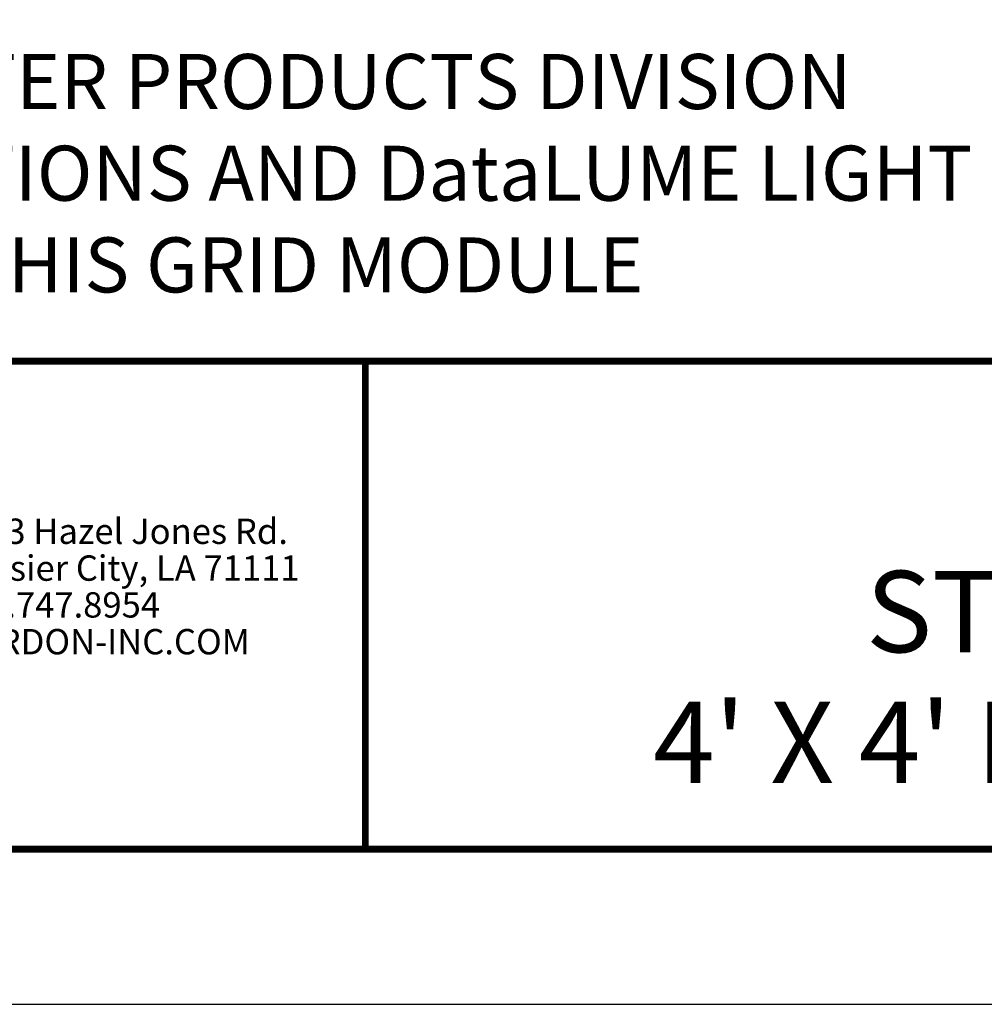
# Model space of a CAD drawing. Extents: x 3 to 272, y 3 to 12.
# Drawn here: x 84 to 86, y 3 to 6 of the extents above; entities that cross this region are included whole.
import ezdxf
from ezdxf.enums import TextEntityAlignment as Align

# ---------------------------------------------------------------- set-up
doc = ezdxf.new("R2010")
doc.units = 0
doc.header["$MEASUREMENT"] = 0
doc.layers.get('0').update_dxf_attribs({"linetype": 'CONTINUOUS'})
doc.layers.get('Defpoints').update_dxf_attribs({"color": 252, "linetype": 'CONTINUOUS'})
doc.layers.add('LOGO', color=7, linetype='CONTINUOUS', lineweight=5)
doc.layers.add('TEXT', color=3, linetype='CONTINUOUS')
doc.styles.get("Standard").update_dxf_attribs({"font": 'arial.ttf'})
doc.styles.add('STD', font='arial.ttf')

# ---------------------------------------------------------------- blocks, each defined once
blk = doc.blocks.new('56_2020_WEB')
at = {"layer": 'LOGO'}
for s, p in [('5023 Hazel Jones Rd.', (3.1334, 0.7036)), ('Bossier City, LA 71111', (3.1362, 0.6187)), ('800.747.8954', (3.1334, 0.5339)), ('GORDON-INC.COM', (3.1343, 0.4491))]:
    blk.add_text(s, height=0.058462, dxfattribs=at).set_placement(p)
blk = doc.blocks.new('TBLOCK_V9WS')
at = {"style": 'STD', "flags": 4}
for tag, p in [('WEB_TITLE1', (-3.0535, 0.9427)), ('DESCRIPTION', (-3.0535, 0.6415)), ('WEB_TITLE3', (-3.0535, 0.3403))]:
    blk.add_attdef(tag, text='', height=0.1875, dxfattribs=at).set_placement(p, align=Align.TOP_CENTER)
blk = doc.blocks.new('WEB00712')
at = {"layer": 'TEXT', "insert": (71.03409, 7.89874), "char_height": 3, "attachment_point": 5, "style": 'STD'}
blk.add_mtext('CONTACT GORDON DATA CENTER PRODUCTS DIVISION\\PFOR INFORMATION ON PANEL OPTIONS AND DataLUME LIGHT\\PFIXTURES SIZED TO FIT THIS GRID MODULE', dxfattribs=at)

msp = doc.modelspace()

# ---------------------------------------------------------------- linework, layer by layer
at = {"const_width": 0.0156}
msp.add_lwpolyline([(90.8787, 3.7459), (80.6737, 3.7459), (80.6737, 11.5107), (90.8787, 11.5107)], close=True, dxfattribs=at)
msp.add_lwpolyline([(80.6737, 4.8709), (90.8787, 4.8709)], dxfattribs=at)
at = {"color": 254, "const_width": 0.0156}
msp.add_lwpolyline([(80.6737, 4.8709), (84.7675, 4.8709), (84.7675, 3.7459)], dxfattribs=at)
at = {"color": 254}
msp.add_lwpolyline([(84.7675, 4.8709), (90.8787, 4.8709), (90.8787, 3.7459), (84.7675, 3.7459)], close=True, dxfattribs=at)
at = {"layer": 'Defpoints'}
msp.add_lwpolyline([(80.2862, 3.3883), (91.2662, 3.3883), (91.2662, 11.8683), (80.2862, 11.8683)], close=True, dxfattribs=at)

# ---------------------------------------------------------------- block references
at = {"xscale": 0.042279, "yscale": 0.042279, "zscale": 0.042279}
msp.add_blockref('WEB00712', (80.6682, 4.9537), dxfattribs=at)
msp.add_blockref('56_2020_WEB', (80.6737, 3.7459))
at = {"layer": 'TEXT'}
ref = msp.add_blockref('TBLOCK_V9WS', (90.8787, 3.7459), dxfattribs=at)
ref.add_attrib('WEB_TITLE2', 'STRUCTURAL GRID – DG X-SPAN', dxfattribs={"layer": '0', "height": 0.1875, "style": 'STD'}).set_placement((87.8252, 4.3874), align=Align.TOP_CENTER)
ref.add_attrib('WEB_TITLE3', "4' X 4' LAYOUT WITH 4' X 6' SUSPENSION", dxfattribs={"layer": '0', "height": 0.1875, "style": 'STD'}).set_placement((87.8252, 4.0862), align=Align.TOP_CENTER)

doc.saveas('drawing.dxf')
